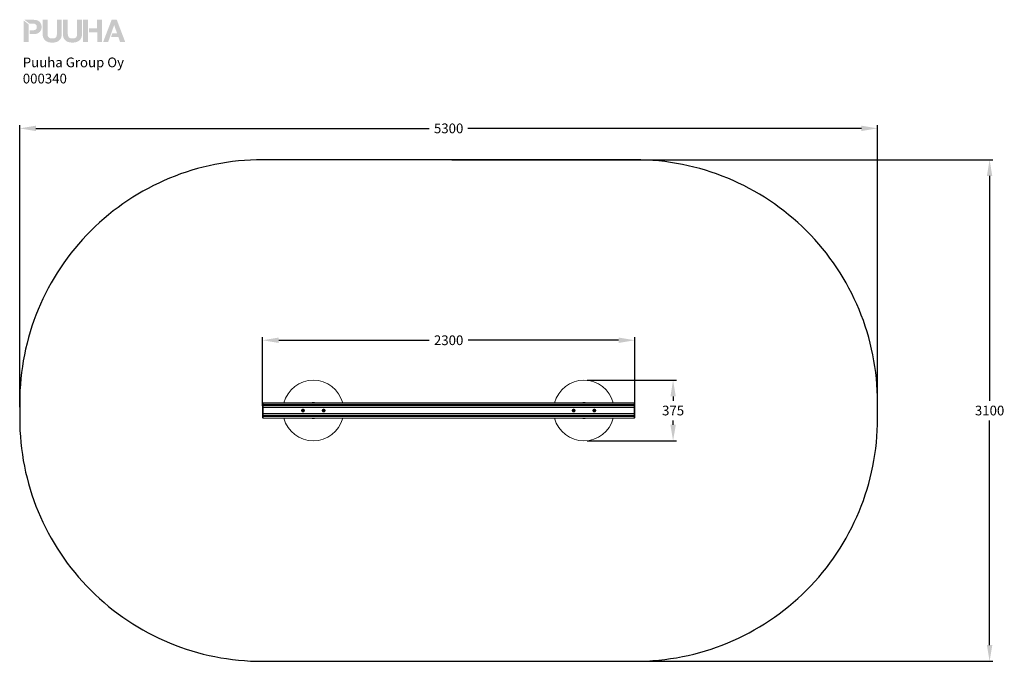
# Model space of a CAD drawing. Extents: x 1722 to 7805, y -984 to 2981.
import ezdxf

# ---------------------------------------------------------------- set-up
doc = ezdxf.new("R2010")
doc.units = 0
doc.header["$LTSCALE"] = 14.285714
doc.layers.add('logo', color=7, linetype='Continuous', true_color=0x13a538)
doc.layers.add('mitat', color=7, linetype='Continuous', true_color=0x13a538)
for name, color, linetype in [('Mview', 7, 'Continuous'), ('PG_impact_area', 160, 'Continuous'), ('tekstit', 7, 'Continuous'), ('valine', 7, 'Continuous')]:
    doc.layers.add(name, color=color, linetype=linetype)
doc.styles.add('ARIAL', font='arial.ttf')
doc.styles.get("Standard").update_dxf_attribs({"font": 'arial.ttf', "height": 60})
doc.dimstyles.new('oma', dxfattribs={"dimtxt": 60, "dimasz": 100, "dimexe": 20, "dimexo": 20, "dimgap": 30, "dimtad": 0, "dimtih": 1, "dimtoh": 1, "dimdec": 0, "dimzin": 0, "dimdsep": 46, "dimtxsty": 'Standard', "dimcen": 0.09, "dimclrd": 256, "dimadec": 0, "dimazin": 0, "dimtfac": 1, "dimtdec": 0, "dimtofl": 0, "dimtmove": 0, "dimatfit": 3, "dimfxl": 1, "dimtolj": 1, "dimtzin": 0, "dimarcsym": 0})

# ---------------------------------------------------------------- blocks, each defined once
blk = doc.blocks.new('*D8')
at = {"layer": 'Defpoints', "color": 0, "transparency": 16777216}
for p in [(3222, 1000), (3222, 574.8), (5522, 574.8)]:
    blk.add_point(p, dxfattribs=at)
at = {"layer": 'mitat', "color": 0, "lineweight": -2, "transparency": 16777216}
for p, q in [((3222, 594.8), (3222, 1020)), ((5522, 594.8), (5522, 1020))]:
    blk.add_line(p, q, dxfattribs=at)
at = {"layer": 'mitat', "color": 104, "lineweight": -2, "true_color": 0x13a538, "transparency": 16777216}
for p, q in [((3322, 1000), (4252, 1000)), ((5422, 1000), (4492, 1000))]:
    blk.add_line(p, q, dxfattribs=at)
at = {"layer": 'mitat', "color": 104, "true_color": 0x13a538, "transparency": 16777216}
for points in [[(3322, 1016.7), (3322, 983.3), (3222, 1000)], [(5422, 1016.7), (5422, 983.3), (5522, 1000)]]:
    blk.add_solid(points, dxfattribs=at)
at = {"layer": 'mitat', "color": 0, "transparency": 16777216, "insert": (4372, 1000), "char_height": 60, "attachment_point": 5}
blk.add_mtext('\\A1;2300', dxfattribs=at)
blk = doc.blocks.new('*D9')
at = {"layer": 'Defpoints', "color": 0, "transparency": 16777216}
for p in [(5208, 753.2), (5208, 378.2), (5758.7, 378.2)]:
    blk.add_point(p, dxfattribs=at)
at = {"layer": 'mitat', "color": 0, "lineweight": -2, "transparency": 16777216}
for p, q in [((5228, 753.2), (5778.7, 753.2)), ((5228, 378.2), (5778.7, 378.2))]:
    blk.add_line(p, q, dxfattribs=at)
at = {"layer": 'mitat', "color": 104, "lineweight": -2, "true_color": 0x13a538, "transparency": 16777216}
for p, q in [((5758.7, 653.2), (5758.7, 626.4)), ((5758.7, 478.2), (5758.7, 505.1))]:
    blk.add_line(p, q, dxfattribs=at)
at = {"layer": 'mitat', "color": 104, "true_color": 0x13a538, "transparency": 16777216}
for points in [[(5742.1, 653.2), (5775.4, 653.2), (5758.7, 753.2)], [(5742.1, 478.2), (5775.4, 478.2), (5758.7, 378.2)]]:
    blk.add_solid(points, dxfattribs=at)
at = {"layer": 'mitat', "color": 0, "transparency": 16777216, "insert": (5758.7, 565.7), "char_height": 60, "attachment_point": 5}
blk.add_mtext('\\A1;375', dxfattribs=at)
blk = doc.blocks.new('puuha_logo')
at = {"layer": 'Mview'}
h = blk.add_hatch(color=256, dxfattribs=at)
h.dxf.hatch_style = 1
h.paths.add_polyline_path([(22.15, 25.04), (22.15, 24.65), (22.2, 24.26), (22.25, 23.87), (22.3, 23.53), (22.39, 23.19), (22.52, 22.87), (22.64, 22.58), (22.78, 22.28), (22.93, 22.04), (23.12, 21.77), (23.32, 21.55), (23.54, 21.33), (23.76, 21.14), (24.03, 20.97), (24.29, 20.82), (24.56, 20.68), (24.88, 20.55), (25.2, 20.43), (25.51, 20.33), (25.85, 20.26), (26.22, 20.21), (26.61, 20.16), (27, 20.14), (27.41, 20.14), (27.8, 20.14), (28.19, 20.16), (28.58, 20.21), (28.95, 20.29), (29.29, 20.36), (29.6, 20.46), (29.92, 20.55), (30.24, 20.68), (30.53, 20.82), (30.77, 20.99), (31.04, 21.16), (31.26, 21.36), (31.48, 21.58), (31.68, 21.8), (31.87, 22.06), (32.04, 22.31), (32.19, 22.6), (32.31, 22.89), (32.41, 23.21), (32.5, 23.55), (32.58, 23.89), (32.63, 24.28), (32.65, 24.65), (32.65, 25.06), (32.65, 32.66), (29.95, 32.66), (29.95, 25.06), (29.95, 24.62), (29.9, 24.23), (29.82, 23.87), (29.73, 23.55), (29.58, 23.28), (29.41, 23.04), (29.19, 22.84), (28.92, 22.7), (28.61, 22.55), (28.26, 22.48), (27.85, 22.41), (27.39, 22.41), (27.02, 22.41), (26.66, 22.45), (26.34, 22.53), (26.07, 22.62), (25.83, 22.75), (25.63, 22.89), (25.46, 23.04), (25.32, 23.21), (25.2, 23.4), (25.07, 23.62), (25, 23.84), (24.95, 24.06), (24.88, 24.55), (24.85, 25.04), (24.85, 32.66), (22.13, 32.64)])
h.paths.add_polyline_path([(18.93, 25.01), (19.27, 25.13), (19.59, 25.28), (19.88, 25.43), (20.15, 25.6), (20.37, 25.82), (20.59, 26.01), (20.79, 26.25), (20.96, 26.47), (21.1, 26.74), (21.22, 27.01), (21.35, 27.28), (21.42, 27.55), (21.49, 27.84), (21.54, 28.13), (21.57, 28.42), (21.57, 28.72), (21.57, 29.03), (21.54, 29.32), (21.49, 29.62), (21.42, 29.89), (21.35, 30.18), (21.22, 30.45), (21.1, 30.71), (20.96, 30.96), (20.79, 31.2), (20.59, 31.42), (20.37, 31.64), (20.13, 31.83), (19.86, 32), (19.57, 32.18), (19.25, 32.3), (18.93, 32.42), (18.57, 32.52), (18.15, 32.59), (17.74, 32.61), (17.3, 32.64), (12.21, 32.64), (14.91, 30.54), (16.57, 30.54), (17.03, 30.54), (17.47, 30.49), (17.67, 30.45), (17.86, 30.37), (18.06, 30.3), (18.23, 30.23), (18.37, 30.1), (18.52, 29.98), (18.64, 29.84), (18.74, 29.67), (18.84, 29.47), (18.89, 29.25), (18.93, 29.01), (18.96, 28.72), (18.93, 28.45), (18.91, 28.2), (18.84, 27.96), (18.76, 27.77), (18.64, 27.59), (18.44, 27.35), (18.23, 27.23), (18.06, 27.13), (17.89, 27.06), (17.67, 26.99), (17.47, 26.96), (17.03, 26.89), (16.57, 26.89), (15.04, 26.89), (15.04, 24.79), (17.3, 24.79), (17.76, 24.82), (18.18, 24.84), (18.57, 24.91)])
h.paths.add_polyline_path([(14.48, 24.79), (14.45, 30.18), (11.75, 32.27), (11.77, 20.41), (14.48, 20.41)])
h.paths.add_polyline_path([(38.5, 22.43), (38.11, 22.43), (37.74, 22.48), (37.45, 22.55), (37.16, 22.65), (36.94, 22.77), (36.72, 22.89), (36.55, 23.06), (36.4, 23.23), (36.28, 23.43), (36.18, 23.65), (36.09, 23.87), (36.04, 24.09), (35.96, 24.57), (35.94, 25.06), (35.94, 32.66), (33.24, 32.66), (33.24, 25.06), (33.26, 24.65), (33.28, 24.28), (33.33, 23.89), (33.41, 23.55), (33.48, 23.21), (33.6, 22.89), (33.72, 22.6), (33.87, 22.31), (34.04, 22.04), (34.21, 21.8), (34.4, 21.58), (34.62, 21.36), (34.87, 21.16), (35.11, 20.99), (35.38, 20.82), (35.65, 20.7), (35.96, 20.55), (36.28, 20.46), (36.6, 20.36), (36.96, 20.29), (37.3, 20.24), (37.69, 20.19), (38.08, 20.16), (38.5, 20.16), (38.89, 20.16), (39.3, 20.19), (39.67, 20.24), (40.03, 20.29), (40.37, 20.38), (40.71, 20.46), (41.03, 20.58), (41.32, 20.7), (41.62, 20.85), (41.88, 21.02), (42.13, 21.19), (42.37, 21.38), (42.57, 21.6), (42.79, 21.82), (42.96, 22.06), (43.13, 22.33), (43.27, 22.62), (43.39, 22.92), (43.49, 23.23), (43.59, 23.57), (43.66, 23.92), (43.71, 24.28), (43.74, 24.67), (43.76, 25.09), (43.74, 32.69), (41.03, 32.69), (41.03, 25.09), (41.03, 24.65), (40.98, 24.26), (40.91, 23.89), (40.81, 23.57), (40.67, 23.31), (40.5, 23.06), (40.28, 22.87), (40.01, 22.7), (39.72, 22.58), (39.35, 22.5), (38.94, 22.43)])
h.paths.add_polyline_path([(47.02, 32.69), (44.32, 32.69), (44.34, 20.46), (47.05, 20.46)])
h.paths.add_polyline_path([(52.04, 25.74), (52.04, 20.48), (54.75, 20.48), (54.72, 32.71), (52.02, 32.71), (52.02, 28.01), (47.61, 28.01), (47.61, 25.74)])
h.paths.add_polyline_path([(55.31, 20.48), (58.06, 20.48), (59.04, 23.21), (61.33, 29.71), (61.37, 29.71), (62.93, 25.21), (60.35, 25.23), (59.62, 23.21), (59.65, 23.21), (63.64, 23.21), (64.57, 20.51), (67.39, 20.51), (62.76, 32.71), (59.99, 32.71)])
blk = doc.blocks.new('*D13')
at = {"layer": 'Defpoints', "color": 0, "transparency": 16777216}
for p in [(7022, 2309.6), (1722, 565.7), (7022, 565.7)]:
    blk.add_point(p, dxfattribs=at)
at = {"layer": 'logo', "color": 0, "lineweight": -2, "transparency": 16777216}
for p, q in [((1722, 585.7), (1722, 2329.6)), ((7022, 585.7), (7022, 2329.6))]:
    blk.add_line(p, q, dxfattribs=at)
at = {"layer": 'logo', "color": 104, "lineweight": -2, "true_color": 0x13a538, "transparency": 16777216}
for p, q in [((1822, 2309.6), (4252.5, 2309.6)), ((6922, 2309.6), (4491.5, 2309.6))]:
    blk.add_line(p, q, dxfattribs=at)
at = {"layer": 'logo', "color": 104, "true_color": 0x13a538, "transparency": 16777216}
for points in [[(1822, 2326.2), (1822, 2292.9), (1722, 2309.6)], [(6922, 2326.2), (6922, 2292.9), (7022, 2309.6)]]:
    blk.add_solid(points, dxfattribs=at)
at = {"layer": 'logo', "color": 0, "transparency": 16777216, "insert": (4372, 2309.6), "char_height": 60, "attachment_point": 5}
blk.add_mtext('\\A1;5300', dxfattribs=at)
blk = doc.blocks.new('*D14')
at = {"layer": 'Defpoints', "color": 0, "transparency": 16777216}
for p in [(4372, 2115.6), (4372, -984.3), (7714, -984.3)]:
    blk.add_point(p, dxfattribs=at)
at = {"layer": 'logo', "color": 0, "lineweight": -2, "transparency": 16777216}
for p, q in [((4392, 2115.6), (7734, 2115.6)), ((4392, -984.3), (7734, -984.3))]:
    blk.add_line(p, q, dxfattribs=at)
at = {"layer": 'logo', "color": 104, "lineweight": -2, "true_color": 0x13a538, "transparency": 16777216}
for p, q in [((7714, 2015.6), (7714, 626.4)), ((7714, -884.3), (7714, 505))]:
    blk.add_line(p, q, dxfattribs=at)
at = {"layer": 'logo', "color": 104, "true_color": 0x13a538, "transparency": 16777216}
for points in [[(7697.3, 2015.6), (7730.6, 2015.6), (7714, 2115.6)], [(7697.3, -884.3), (7730.6, -884.3), (7714, -984.3)]]:
    blk.add_solid(points, dxfattribs=at)
at = {"layer": 'logo', "color": 0, "transparency": 16777216, "insert": (7714, 565.7), "char_height": 60, "attachment_point": 5}
blk.add_mtext('\\A1;3100', dxfattribs=at)

msp = doc.modelspace()

# ---------------------------------------------------------------- linework, layer by layer
at = {"layer": 'PG_impact_area'}
msp.add_lwpolyline([(5522, 2115.6), (3222, 2115.6, 0.414214), (1722, 615.6), (1722, 515.7, 0.414214), (3222, -984.3), (5522, -984.3, 0.414214), (7022, 515.7), (7022, 615.6, 0.414214)], format="xyb", close=True, dxfattribs=at)
at = {"layer": 'valine', "lineweight": 0}
for p, q in [((3222, 583.8), (3222, 609.2)), ((3226, 613.2), (5518, 613.2)), ((3226, 613.2), (3226, 612.1)), ((3226, 612.1), (3226, 602.2)), ((5518, 612.1), (3226, 612.1)), ((5518, 613.2), (5518, 612.1)), ((5518, 602.2), (5518, 612.1)), ((5522, 609.2), (5522, 583.8)), ((3222, 547.7), (3222, 583.8)), ((3226, 583.8), (3222, 583.8)), ((3222, 547.7), (3226, 547.7)), ((3222, 522.2), (3222, 547.7)), ((3222.1, 600), (3222.1, 594.4)), ((3222.1, 594.4), (3222.2, 594.7)), ((5519.8, 598.6), (3224.3, 598.6)), ((3226, 599.3), (3226, 602.2)), ((3226, 602.2), (5518, 602.2)), ((5518, 599.3), (3226, 599.3)), ((5518, 597.1), (3226, 597.1)), ((3226, 597.1), (3226, 596.5)), ((3226, 596.5), (3226, 586.6)), ((5518, 596.5), (3226, 596.5)), ((3226, 586.6), (5518, 586.6)), ((3226, 586.6), (3226, 583.8)), ((3226, 583.8), (3226, 547.7)), ((5518, 583.8), (3226, 583.8)), ((3226, 547.7), (5518, 547.7)), ((3226, 547.7), (3226, 544.9)), ((3470.6, 563.2), (3469.1, 565.7)), ((3473.5, 568.2), (3470.6, 568.2)), ((3473.5, 563.2), (3470.6, 563.2)), ((3474.9, 565.7), (3473.5, 563.2)), ((3598.6, 563.2), (3597.1, 565.7)), ((3601.5, 568.2), (3598.6, 568.2)), ((3601.5, 563.2), (3598.6, 563.2)), ((3602.9, 565.7), (3601.5, 563.2)), ((5142.6, 563.2), (5141.1, 565.7)), ((5145.5, 568.2), (5142.6, 568.2)), ((5145.5, 563.2), (5142.6, 563.2)), ((5146.9, 565.7), (5145.5, 563.2)), ((5270.6, 563.2), (5269.1, 565.7)), ((5273.5, 568.2), (5270.6, 568.2)), ((5273.5, 563.2), (5270.6, 563.2)), ((5274.9, 565.7), (5273.5, 563.2)), ((5518, 599.3), (5518, 602.2)), ((5518, 597.1), (5518, 596.5)), ((5518, 586.6), (5518, 596.5)), ((5518, 586.6), (5518, 583.8)), ((5518, 547.7), (5518, 583.8)), ((5522, 583.8), (5518, 583.8)), ((5518, 547.7), (5522, 547.7)), ((5518, 547.7), (5518, 544.9)), ((5521.9, 594.4), (5521.9, 600)), ((5522, 583.8), (5522, 547.7)), ((5522, 547.7), (5522, 522.2)), ((3222.1, 537.1), (3222.1, 531.5)), ((5519.8, 532.9), (3224.3, 532.9)), ((5518, 544.9), (3226, 544.9)), ((3226, 544.9), (3226, 535)), ((3226, 535), (5518, 535)), ((3226, 534.4), (3226, 535)), ((3226, 534.4), (5518, 534.4)), ((3226, 532.2), (3226, 529.3)), ((3226, 532.2), (5518, 532.2)), ((3226, 529.3), (3226, 519.4)), ((5518, 529.3), (3226, 529.3)), ((3226, 519.4), (5518, 519.4)), ((3226, 519.4), (3226, 518.2)), ((5518, 518.2), (3226, 518.2)), ((5518, 535), (5518, 544.9)), ((5518, 534.4), (5518, 535)), ((5518, 532.2), (5518, 529.3)), ((5518, 519.4), (5518, 529.3)), ((5518, 519.4), (5518, 518.2)), ((5521.9, 537.1), (5521.8, 536.8)), ((5521.9, 531.5), (5521.9, 537.1))]:
    msp.add_line(p, q, dxfattribs=at)
for centre, radius in [((3472, 565.7), 9), ((3472, 565.7), 7.44), ((3600, 565.7), 9), ((3600, 565.7), 7.44), ((5144, 565.7), 9), ((5144, 565.7), 7.44), ((5272, 565.7), 9), ((5272, 565.7), 7.44)]:
    msp.add_circle(centre, radius, dxfattribs=at)
for centre, radius, start, end in [((3536, 565.7), 187.5, 14.67485, 165.32515), ((5208, 565.7), 187.5, 14.67485, 165.32515), ((3226, 609.2), 4, 90, 180), ((3225.5, 608.5), 3.57, 81.95116, 168.5783), ((3536, 565.7), 50, 71.80513, 108.19487), ((5208, 565.7), 50, 71.80513, 108.19487), ((5518, 609.2), 4, 0, 90), ((5518.5, 608.5), 3.57, 11.4217, 98.04884), ((3225.5, 583.1), 3.57, 81.95121, 168.57825), ((3225.5, 548.4), 3.57, 191.42175, 278.04879), ((3225.7, 598.2), 4, 85.17071, 152.25018), ((3225.7, 592.5), 4, 85.17075, 152.25018), ((3225.9, 597.1), 2.25, 87.59259, 136.82397), ((5518.4, 598.2), 4, 27.74514, 94.83249), ((5518.1, 597.1), 2.25, 43.17938, 92.40682), ((5518.4, 592.5), 4, 27.74514, 94.83244), ((5518.5, 583.1), 3.57, 11.42175, 98.04879), ((5518.5, 548.4), 3.57, 261.95121, 348.57825), ((3225.5, 523), 3.57, 191.4217, 278.04884), ((3226, 522.2), 4, 180, 270), ((3225.7, 539), 4, 207.74982, 274.82925), ((3225.7, 533.3), 4, 207.74982, 274.82929), ((3225.9, 534.4), 2.25, 223.17603, 272.40741), ((3536, 565.7), 187.5, 194.67485, 345.32515), ((3536, 565.7), 50, 251.80513, 288.19487), ((5208, 565.7), 187.5, 194.67485, 345.32515), ((5208, 565.7), 50, 251.80513, 288.19487), ((5518.4, 539), 4, 265.16756, 332.25486), ((5518.1, 534.4), 2.25, 267.59318, 316.82062), ((5518.4, 533.3), 4, 265.16751, 332.25486), ((5518.5, 523), 3.57, 261.95116, 348.5783), ((5518, 522.2), 4, 270, 0)]:
    msp.add_arc(centre, radius, start, end, dxfattribs=at)
for points, knots in [([(3224.3, 598.6), (3224, 598.6), (3223.5, 598.7), (3222.8, 599), (3222.3, 599.4), (3222.2, 599.8), (3222.2, 600), (3222.1, 600)], [0, 0, 0, 0, 0.253078, 0.497782, 0.713201, 0.918415, 1, 1, 1, 1]), ([(3226, 597.1), (3225.8, 597.1), (3225.2, 597.1), (3224.2, 596.8), (3223.3, 596.3), (3222.6, 595.6), (3222.3, 595), (3222.2, 594.7)], [0, 0, 0, 0, 0.14143, 0.377849, 0.593572, 0.800663, 1, 1, 1, 1]), ([(3472, 557.7), (3472.8, 557.8), (3474.5, 558), (3476.6, 559), (3478.1, 560.5), (3479.2, 562), (3479.9, 563.8), (3480.1, 565.7), (3479.9, 567.7), (3479.2, 569.5), (3478.1, 571), (3476.6, 572.5), (3474.5, 573.5), (3472, 573.9), (3469.6, 573.5), (3467.5, 572.5), (3465.9, 571), (3464.9, 569.5), (3464.2, 567.7), (3463.9, 565.7), (3464.2, 563.8), (3464.9, 562), (3465.9, 560.5), (3467.5, 559), (3469.6, 558), (3471.3, 557.8), (3472, 557.7)], [0, 0, 0, 0, 0.045158, 0.102282, 0.135711, 0.171969, 0.210393, 0.25, 0.289607, 0.328031, 0.364289, 0.397718, 0.454842, 0.5, 0.545158, 0.602282, 0.635711, 0.671969, 0.710393, 0.75, 0.789607, 0.828031, 0.864289, 0.897718, 0.954842, 1, 1, 1, 1]), ([(3470.6, 568.2), (3470.3, 567.8), (3469.9, 567), (3469.4, 566.2), (3469.1, 565.7)], [0, 0, 0, 0, 0.496029, 1, 1, 1, 1]), ([(3474.9, 565.7), (3474.7, 566.2), (3474.2, 567), (3473.7, 567.8), (3473.5, 568.2)], [0, 0, 0, 0, 0.496029, 1, 1, 1, 1]), ([(3600, 557.7), (3600.8, 557.8), (3602.5, 558), (3604.6, 559), (3606.1, 560.5), (3607.2, 562), (3607.9, 563.8), (3608.1, 565.7), (3607.9, 567.7), (3607.2, 569.5), (3606.1, 571), (3604.6, 572.5), (3602.5, 573.5), (3600, 573.9), (3597.6, 573.5), (3595.5, 572.5), (3593.9, 571), (3592.9, 569.5), (3592.2, 567.7), (3591.9, 565.7), (3592.2, 563.8), (3592.9, 562), (3593.9, 560.5), (3595.5, 559), (3597.6, 558), (3599.3, 557.8), (3600, 557.7)], [0, 0, 0, 0, 0.045158, 0.10228, 0.135709, 0.171968, 0.210392, 0.249999, 0.289607, 0.328031, 0.36429, 0.397718, 0.45484, 0.499998, 0.545159, 0.602281, 0.635709, 0.671967, 0.710392, 0.749999, 0.789606, 0.828031, 0.864289, 0.897718, 0.954839, 1, 1, 1, 1]), ([(3598.6, 568.2), (3598.3, 567.8), (3597.9, 567), (3597.4, 566.2), (3597.1, 565.7)], [0, 0, 0, 0, 0.496029, 1, 1, 1, 1]), ([(3602.9, 565.7), (3602.7, 566.2), (3602.2, 567), (3601.7, 567.8), (3601.5, 568.2)], [0, 0, 0, 0, 0.496029, 1, 1, 1, 1]), ([(5144, 557.7), (5144.8, 557.8), (5146.5, 558), (5148.6, 559), (5150.1, 560.5), (5151.2, 562), (5151.9, 563.8), (5152.1, 565.7), (5151.9, 567.7), (5151.2, 569.5), (5150.1, 571), (5148.6, 572.5), (5146.5, 573.5), (5144, 573.9), (5141.6, 573.5), (5139.5, 572.5), (5137.9, 571), (5136.9, 569.5), (5136.2, 567.7), (5135.9, 565.7), (5136.2, 563.8), (5136.9, 562), (5137.9, 560.5), (5139.5, 559), (5141.6, 558), (5143.3, 557.8), (5144, 557.7)], [0, 0, 0, 0, 0.045158, 0.102284, 0.135711, 0.17197, 0.210394, 0.250001, 0.289609, 0.328032, 0.364291, 0.397718, 0.454844, 0.500002, 0.545161, 0.602282, 0.635713, 0.671969, 0.710394, 0.750001, 0.789608, 0.828033, 0.86429, 0.89772, 0.954842, 1, 1, 1, 1]), ([(5142.6, 568.2), (5142.3, 567.8), (5141.9, 567), (5141.4, 566.2), (5141.1, 565.7)], [0, 0, 0, 0, 0.496029, 1, 1, 1, 1]), ([(5146.9, 565.7), (5146.7, 566.2), (5146.2, 567), (5145.7, 567.8), (5145.5, 568.2)], [0, 0, 0, 0, 0.496029, 1, 1, 1, 1]), ([(5272, 557.7), (5272.8, 557.8), (5274.5, 557.9), (5276.6, 559), (5278.1, 560.4), (5279.2, 561.9), (5279.9, 563.7), (5280.1, 565.7), (5279.9, 567.7), (5279.2, 569.5), (5278.1, 571), (5276.6, 572.4), (5274.5, 573.5), (5272, 573.8), (5269.6, 573.5), (5267.5, 572.4), (5265.9, 571), (5264.9, 569.5), (5264.2, 567.7), (5263.9, 565.7), (5264.2, 563.7), (5264.9, 561.9), (5265.9, 560.4), (5267.5, 559), (5269.6, 557.9), (5271.3, 557.8), (5272, 557.7)], [0, 0, 0, 0, 0.045159, 0.10228, 0.135711, 0.17197, 0.210393, 0.250001, 0.289608, 0.328032, 0.364291, 0.397721, 0.454843, 0.500002, 0.54516, 0.602282, 0.635712, 0.671969, 0.710394, 0.750001, 0.789608, 0.828033, 0.864289, 0.89772, 0.954841, 1, 1, 1, 1]), ([(5270.6, 568.2), (5270.3, 567.8), (5269.9, 567), (5269.4, 566.1), (5269.1, 565.7)], [0, 0, 0, 0, 0.496029, 1, 1, 1, 1]), ([(5274.9, 565.7), (5274.7, 566.1), (5274.2, 566.9), (5273.7, 567.8), (5273.5, 568.2)], [0, 0, 0, 0, 0.496029, 1, 1, 1, 1]), ([(5521.8, 594.7), (5521.7, 594.9), (5521.5, 595.5), (5520.9, 596.2), (5520, 596.7), (5519.1, 597), (5518.4, 597.1), (5518, 597.1)], [0, 0, 0, 0, 0.175054, 0.374285, 0.579578, 0.795849, 1, 1, 1, 1]), ([(5521.9, 600), (5521.9, 599.9), (5521.8, 599.6), (5521.5, 599.2), (5521, 598.8), (5520.4, 598.7), (5520, 598.6), (5519.8, 598.6)], [0, 0, 0, 0, 0.200985, 0.401935, 0.604572, 0.812717, 1, 1, 1, 1]), ([(5521.8, 594.7), (5521.8, 594.7), (5521.9, 594.6), (5521.9, 594.4), (5521.9, 594.4)], [0, 0, 0, 0, 0.470927, 1, 1, 1, 1]), ([(3222.2, 536.8), (3222.2, 536.8), (3222.1, 536.9), (3222.1, 537), (3222.1, 537.1)], [0, 0, 0, 0, 0.470927, 1, 1, 1, 1]), ([(3222.1, 531.5), (3222.2, 531.6), (3222.2, 531.9), (3222.5, 532.3), (3223, 532.6), (3223.7, 532.8), (3224.1, 532.9), (3224.3, 532.9)], [0, 0, 0, 0, 0.20099, 0.401916, 0.604519, 0.812724, 1, 1, 1, 1]), ([(3222.2, 536.8), (3222.3, 536.6), (3222.5, 536), (3223.2, 535.3), (3224, 534.8), (3225, 534.5), (3225.7, 534.4), (3226, 534.4)], [0, 0, 0, 0, 0.175043, 0.374288, 0.579581, 0.795874, 1, 1, 1, 1]), ([(5518, 534.4), (5518.3, 534.4), (5518.9, 534.4), (5519.8, 534.7), (5520.7, 535.2), (5521.5, 535.9), (5521.7, 536.5), (5521.8, 536.8)], [0, 0, 0, 0, 0.141428, 0.377868, 0.593588, 0.800676, 1, 1, 1, 1]), ([(5519.8, 532.9), (5520, 532.8), (5520.6, 532.8), (5521.3, 532.5), (5521.7, 532.1), (5521.9, 531.7), (5521.9, 531.5), (5521.9, 531.5)], [0, 0, 0, 0, 0.253084, 0.497793, 0.713217, 0.918413, 1, 1, 1, 1])]:
    msp.add_open_spline(points, degree=3, knots=knots, dxfattribs=at)

# ---------------------------------------------------------------- block references
at = {"layer": 'mitat', "xscale": 11.27222252114213, "yscale": 11.27222252114213, "zscale": 11.27222252114213}
msp.add_blockref('puuha_logo', (1614.1, 2612.6), dxfattribs=at)

# ---------------------------------------------------------------- texts
at = {"layer": 'tekstit', "insert": (1741.1, 2747.4), "char_height": 60, "attachment_point": 1, "style": 'ARIAL'}
msp.add_mtext_dynamic_manual_height_columns('Puuha Group Oy\\P000340', width=2852.1, gutter_width=1, heights=[0], dxfattribs=at)

# ---------------------------------------------------------------- dimensions: what is measured, and where the dimension line sits
at = {"layer": 'logo'}
dim = msp.add_linear_dim(base=(7022, 2309.6), p1=(1722, 565.7), p2=(7022, 565.7), dimstyle='oma', dxfattribs=at)
dim.commit()
dim.dimension.update_dxf_attribs({"geometry": '*D13', "text_midpoint": (4372, 2309.6)})
dim = msp.add_linear_dim(base=(7714, -984.3), p1=(4372, 2115.6), p2=(4372, -984.3), angle=90, dimstyle='oma', dxfattribs=at)
dim.commit()
dim.dimension.update_dxf_attribs({"geometry": '*D14', "text_midpoint": (7714, 565.7)})
at = {"layer": 'mitat'}
dim = msp.add_linear_dim(base=(3222, 1000), p1=(5522, 574.8), p2=(3222, 574.8), dimstyle='oma', dxfattribs=at)
dim.commit()
dim.dimension.update_dxf_attribs({"geometry": '*D8', "text_midpoint": (4372, 1000)})
dim = msp.add_linear_dim(base=(5758.7, 378.2), p1=(5208, 753.2), p2=(5208, 378.2), angle=90, dimstyle='oma', dxfattribs=at)
dim.commit()
dim.dimension.update_dxf_attribs({"geometry": '*D9', "text_midpoint": (5758.7, 565.7), "dimtype": 160})

doc.saveas('drawing.dxf')
